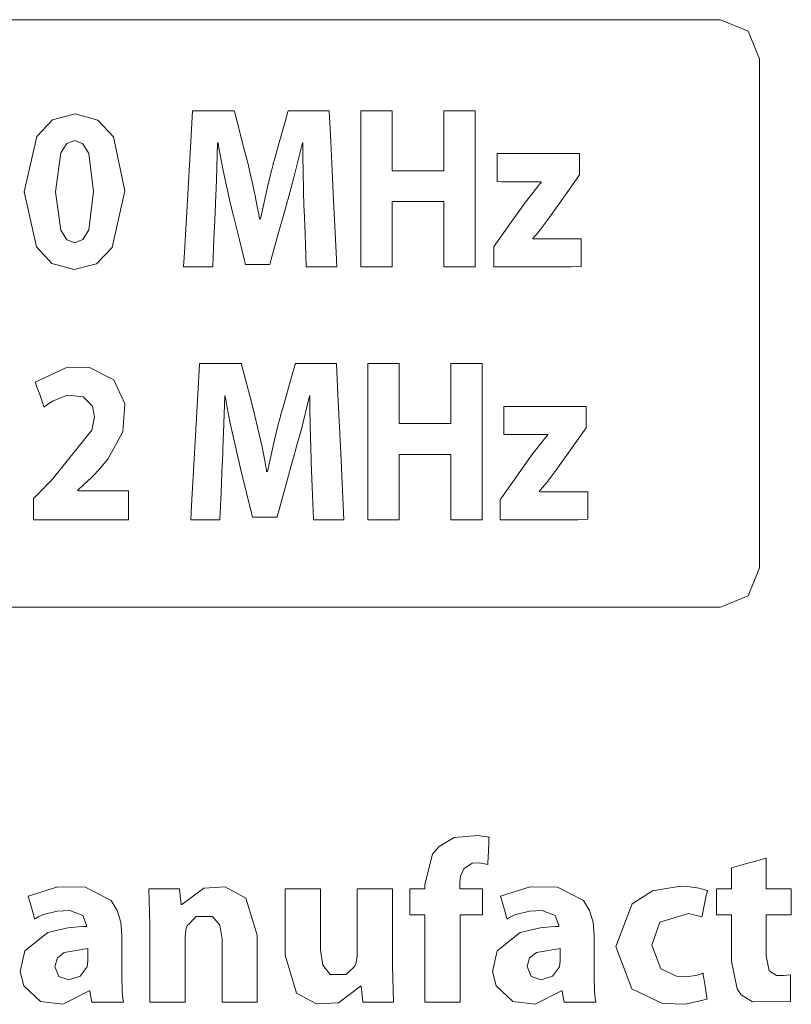
# Model space of a CAD drawing. Units: millimetres. Extents: x -171 to 171, y -61 to 61.
# Drawn here: x 30 to 37, y -27 to -18 of the extents above; entities that cross this region are included whole.
import ezdxf

# ---------------------------------------------------------------- set-up
doc = ezdxf.new("R2010")
doc.units = ezdxf.units.MM
doc.layers.add('Top$21', color=7, linetype='Continuous', true_color=0xffffff)

msp = doc.modelspace()

# ---------------------------------------------------------------- linework, layer by layer
at = {"layer": 'Top$21', "color": 7, "linetype": 'Continuous', "lineweight": 13}
for points in [[(0.108, -22.9276), (0.2125, -23.1813), (0.4652, -23.2862), (18.3881, -23.2862), (36.311, -23.2862), (36.5635, -23.1813), (36.6683, -22.9276), (36.6683, -20.6033), (36.6683, -18.279), (36.5635, -18.0273), (36.311, -17.923), (18.3881, -17.923), (0.4652, -17.923), (0.2125, -18.0273), (0.108, -18.279), (0.108, -20.6033), (0.108, -22.7279), (0.108, -22.9143), (0.108, -22.9268), (0.108, -22.9276), (0.108, -22.9276)], [(30.8711, -19.4861), (30.7562, -20.0033), (30.6118, -20.1507), (30.4088, -20.2032), (30.2046, -20.1472), (30.0629, -19.9949), (29.9523, -19.4945), (29.9523, -19.4945), (29.9523, -19.4945), (30.066, -18.9881), (30.2107, -18.8368), (30.4164, -18.7816), (30.6245, -18.8387), (30.7656, -18.9926), (30.8711, -19.4861)], [(32.5069, -19.6341), (32.4984, -19.3188), (32.4961, -19.1683), (32.4956, -19.1012), (32.4955, -19.0715), (32.4955, -19.0585), (32.4955, -19.0527), (32.4955, -19.0502), (32.4955, -19.0491), (32.4955, -19.0486), (32.4955, -19.0484), (32.4955, -19.0482), (32.4955, -19.0482), (32.4955, -19.0482), (32.4955, -19.0482), (32.4955, -19.0482), (32.4954, -19.0482), (32.4953, -19.0482), (32.4948, -19.0482), (32.4938, -19.0482), (32.4922, -19.0482), (32.4921, -19.0482), (32.4921, -19.0482), (32.4146, -19.3637), (32.3778, -19.4996), (32.3617, -19.5569), (32.3546, -19.5814), (32.3515, -19.592), (32.3501, -19.5967), (32.3496, -19.5987), (32.3493, -19.5996), (32.3492, -19.6), (32.3491, -19.6002), (32.3491, -19.6003), (32.3491, -19.6003), (32.3491, -19.6003), (32.3491, -19.6004), (32.349, -19.6007), (32.3488, -19.6014), (32.3481, -19.6038), (32.3461, -19.6112), (32.3399, -19.6333), (32.3224, -19.6966), (32.2784, -19.8556), (32.2052, -20.1202), (32.1971, -20.1494), (32.1955, -20.1554), (32.1951, -20.1567), (32.1951, -20.1567), (32.1932, -20.1567), (32.1855, -20.1567), (32.0833, -20.1567), (31.9811, -20.1567), (31.9734, -20.1567), (31.9715, -20.1567), (31.9715, -20.1567), (31.9712, -20.1556), (31.9706, -20.1531), (31.9686, -20.145), (31.9626, -20.1206), (31.9164, -19.933), (31.8622, -19.7127), (31.8361, -19.6067), (31.7683, -19.2994), (31.7412, -19.1578), (31.73, -19.0961), (31.7253, -19.0692), (31.7233, -19.0575), (31.7224, -19.0523), (31.722, -19.05), (31.7219, -19.049), (31.7218, -19.0486), (31.7218, -19.0484), (31.7217, -19.0482), (31.7217, -19.0482), (31.7217, -19.0482), (31.7217, -19.0482), (31.7217, -19.0482), (31.7217, -19.0482), (31.7215, -19.0482), (31.721, -19.0482), (31.7198, -19.0482), (31.7181, -19.0482), (31.718, -19.0482), (31.7179, -19.0482), (31.7179, -19.0482), (31.7179, -19.0482), (31.7179, -19.0482), (31.7071, -19.3852), (31.7017, -19.5309), (31.6992, -19.5921), (31.6981, -19.6182), (31.6976, -19.6295), (31.6974, -19.6345), (31.6973, -19.6367), (31.6973, -19.6376), (31.6973, -19.638), (31.6973, -19.6382), (31.6973, -19.6384), (31.6973, -19.6384), (31.6973, -19.6384), (31.6973, -19.6385), (31.6973, -19.6388), (31.6972, -19.6397), (31.6971, -19.6426), (31.6967, -19.6513), (31.6955, -19.6776), (31.6922, -19.7513), (31.6841, -19.9295), (31.6731, -20.1739), (31.6728, -20.1799), (31.6728, -20.18), (31.6728, -20.18), (31.6726, -20.18), (31.6314, -20.18), (31.5005, -20.18), (31.4096, -20.1799), (31.4079, -20.1799), (31.4079, -20.1799), (31.4079, -20.1799), (31.4079, -20.1799), (31.4079, -20.1798), (31.4079, -20.1794), (31.4154, -20.0484), (31.4424, -19.5711), (31.4728, -19.0357), (31.4887, -18.756), (31.4888, -18.754), (31.609, -18.754), (31.8188, -18.754), (31.8598, -18.754), (31.8702, -18.754), (31.8754, -18.7738), (31.8964, -18.855), (31.9588, -19.095), (31.9939, -19.2301), (32.059, -19.5151), (32.0837, -19.6418), (32.0937, -19.6969), (32.0979, -19.721), (32.0996, -19.7316), (32.1004, -19.7362), (32.1008, -19.7382), (32.1009, -19.7391), (32.101, -19.7395), (32.101, -19.7397), (32.101, -19.7398), (32.101, -19.7398), (32.101, -19.7398), (32.101, -19.7398), (32.101, -19.7398), (32.1011, -19.7398), (32.1012, -19.7398), (32.1015, -19.7398), (32.1025, -19.7398), (32.1048, -19.7398), (32.1083, -19.7398), (32.1086, -19.7398), (32.1086, -19.7398), (32.1086, -19.7398), (32.1727, -19.4501), (32.2039, -19.3231), (32.2178, -19.2691), (32.224, -19.2459), (32.2267, -19.2358), (32.2279, -19.2314), (32.2284, -19.2294), (32.2287, -19.2286), (32.2288, -19.2282), (32.2288, -19.228), (32.2288, -19.2279), (32.2288, -19.2279), (32.2289, -19.2279), (32.2289, -19.2278), (32.2289, -19.2277), (32.229, -19.2272), (32.2294, -19.2258), (32.2307, -19.2214), (32.2344, -19.208), (32.2454, -19.1689), (32.2746, -19.0653), (32.3339, -18.8545), (32.36, -18.7617), (32.3622, -18.754), (32.3724, -18.754), (32.4129, -18.754), (32.6196, -18.754), (32.738, -18.754), (32.7381, -18.756), (32.7514, -19.0357), (32.7767, -19.5711), (32.7993, -20.0484), (32.8055, -20.1794), (32.8056, -20.1799), (32.8056, -20.1799), (32.8056, -20.18), (32.8055, -20.18), (32.8038, -20.18), (32.7083, -20.18), (32.571, -20.18), (32.5277, -20.1799), (32.5276, -20.1799), (32.5275, -20.1799), (32.5275, -20.1799), (32.5275, -20.1799), (32.5273, -20.1738), (32.5162, -19.8814), (32.5077, -19.6548), (32.5069, -19.6355), (32.5069, -19.6343), (32.5069, -19.6341)], [(30.2379, -19.4945), (30.2853, -19.8455), (30.3408, -19.9316), (30.4143, -19.96), (30.4879, -19.9306), (30.5415, -19.8425), (30.5855, -19.4902), (30.5421, -19.1433), (30.488, -19.0547), (30.4126, -19.0248), (30.3417, -19.053), (30.2865, -19.1391), (30.2379, -19.4945)], [(34.2401, -19.996), (34.2401, -19.996), (34.2401, -19.996), (34.2401, -19.996), (34.2402, -19.9959), (34.2403, -19.9957), (34.2407, -19.9951), (34.2421, -19.9931), (34.2464, -19.9871), (34.2592, -19.969), (34.2955, -19.9179), (34.3848, -19.7918), (34.4843, -19.6514), (34.5295, -19.5876), (34.6107, -19.4837), (34.6455, -19.4405), (34.6613, -19.4212), (34.6685, -19.4125), (34.6717, -19.4087), (34.6731, -19.407), (34.6737, -19.4063), (34.674, -19.4059), (34.6741, -19.4058), (34.6741, -19.4057), (34.6742, -19.4057), (34.6742, -19.4057), (34.6742, -19.4057), (34.6742, -19.4057), (34.6742, -19.4056), (34.6742, -19.4056), (34.6742, -19.4055), (34.6742, -19.4051), (34.6742, -19.4041), (34.6742, -19.4022), (34.6742, -19.4017), (34.6742, -19.4016), (34.6742, -19.4015), (34.6742, -19.4015), (34.674, -19.4015), (34.673, -19.4015), (34.6691, -19.4015), (34.4485, -19.4015), (34.3114, -19.4015), (34.2721, -19.4013), (34.2721, -19.2973), (34.2721, -19.1948), (34.2721, -19.149), (34.2721, -19.1456), (34.2721, -19.1454), (34.2721, -19.1454), (34.2721, -19.1454), (34.2721, -19.1454), (34.2722, -19.1454), (34.2723, -19.1454), (34.2725, -19.1454), (34.2733, -19.1454), (34.2759, -19.1454), (34.2838, -19.1454), (34.3078, -19.1454), (34.3773, -19.1454), (34.5584, -19.1454), (34.9061, -19.1454), (34.9985, -19.1454), (35.0235, -19.1454), (35.0235, -19.1485), (35.0235, -19.1905), (35.0235, -19.3317), (35.0235, -19.34), (34.9111, -19.4992), (34.7472, -19.7314), (34.664, -19.8401), (34.627, -19.8856), (34.6104, -19.9049), (34.6029, -19.9132), (34.5996, -19.9168), (34.5982, -19.9184), (34.5975, -19.9191), (34.5972, -19.9194), (34.5971, -19.9196), (34.5971, -19.9196), (34.597, -19.9197), (34.597, -19.9197), (34.597, -19.9197), (34.597, -19.9197), (34.597, -19.9197), (34.597, -19.9197), (34.597, -19.9198), (34.597, -19.92), (34.597, -19.9206), (34.597, -19.922), (34.597, -19.9239), (34.597, -19.924), (34.597, -19.924), (34.597, -19.924), (34.597, -19.924), (34.597, -19.924), (34.5973, -19.924), (34.666, -19.924), (34.8842, -19.924), (35.0358, -19.924), (35.0387, -19.924), (35.0387, -19.924), (35.0387, -19.924), (35.0387, -19.9241), (35.0387, -19.9476), (35.0387, -20.1294), (35.0387, -20.1744), (34.9484, -20.18), (34.6324, -20.18), (34.2961, -20.18), (34.2407, -20.1799), (34.2401, -20.1799), (34.2401, -20.1797), (34.2401, -20.1787), (34.2401, -20.1749), (34.2401, -20.1409), (34.2401, -20.0482), (34.2401, -20), (34.2401, -19.9962), (34.2401, -19.996), (34.2401, -19.996), (34.2401, -19.996)], [(32.572, -21.9416), (32.5635, -21.6263), (32.5612, -21.4759), (32.5607, -21.4087), (32.5606, -21.3791), (32.5606, -21.366), (32.5606, -21.3603), (32.5606, -21.3577), (32.5606, -21.3566), (32.5606, -21.3561), (32.5606, -21.3559), (32.5606, -21.3558), (32.5606, -21.3558), (32.5606, -21.3558), (32.5606, -21.3558), (32.5606, -21.3558), (32.5605, -21.3558), (32.5604, -21.3558), (32.56, -21.3558), (32.5589, -21.3558), (32.5573, -21.3558), (32.5572, -21.3558), (32.5572, -21.3558), (32.4797, -21.6712), (32.4429, -21.8072), (32.4268, -21.8644), (32.4197, -21.8889), (32.4166, -21.8995), (32.4153, -21.9042), (32.4147, -21.9062), (32.4144, -21.9071), (32.4143, -21.9075), (32.4142, -21.9077), (32.4142, -21.9078), (32.4142, -21.9078), (32.4142, -21.9079), (32.4142, -21.9079), (32.4141, -21.9082), (32.4139, -21.9089), (32.4132, -21.9113), (32.4112, -21.9187), (32.4051, -21.9409), (32.3876, -22.0041), (32.3435, -22.1631), (32.2703, -22.4277), (32.2622, -22.4569), (32.2606, -22.4629), (32.2602, -22.4642), (32.2602, -22.4642), (32.2583, -22.4642), (32.2506, -22.4642), (32.1484, -22.4642), (32.0462, -22.4642), (32.0385, -22.4642), (32.0366, -22.4642), (32.0366, -22.4642), (32.0363, -22.4631), (32.0357, -22.4606), (32.0337, -22.4525), (32.0277, -22.4281), (31.9815, -22.2405), (31.9273, -22.0203), (31.9012, -21.9142), (31.8335, -21.6069), (31.8063, -21.4654), (31.7952, -21.4036), (31.7905, -21.3767), (31.7884, -21.365), (31.7875, -21.3598), (31.7872, -21.3575), (31.787, -21.3565), (31.7869, -21.3561), (31.7869, -21.3559), (31.7868, -21.3558), (31.7868, -21.3558), (31.7868, -21.3558), (31.7868, -21.3558), (31.7868, -21.3558), (31.7868, -21.3558), (31.7866, -21.3558), (31.7861, -21.3558), (31.7849, -21.3558), (31.7832, -21.3558), (31.7831, -21.3558), (31.7831, -21.3558), (31.7831, -21.3558), (31.7831, -21.3558), (31.7831, -21.3558), (31.7722, -21.6927), (31.7668, -21.8384), (31.7643, -21.8996), (31.7632, -21.9257), (31.7628, -21.9371), (31.7625, -21.942), (31.7625, -21.9442), (31.7624, -21.9452), (31.7624, -21.9456), (31.7624, -21.9458), (31.7624, -21.9459), (31.7624, -21.9459), (31.7624, -21.9459), (31.7624, -21.946), (31.7624, -21.9463), (31.7623, -21.9472), (31.7622, -21.9501), (31.7618, -21.9589), (31.7606, -21.9851), (31.7573, -22.0588), (31.7492, -22.237), (31.7382, -22.4814), (31.7379, -22.4875), (31.7379, -22.4875), (31.7379, -22.4875), (31.7377, -22.4875), (31.6965, -22.4875), (31.5656, -22.4875), (31.4747, -22.4875), (31.473, -22.4875), (31.473, -22.4875), (31.473, -22.4875), (31.473, -22.4875), (31.473, -22.4874), (31.473, -22.4869), (31.4805, -22.3559), (31.5076, -21.8786), (31.538, -21.3433), (31.5538, -21.0635), (31.554, -21.0615), (31.6741, -21.0615), (31.8839, -21.0615), (31.9249, -21.0615), (31.9353, -21.0615), (31.9405, -21.0813), (31.9616, -21.1625), (32.0239, -21.4025), (32.059, -21.5377), (32.1241, -21.8227), (32.1489, -21.9494), (32.1588, -22.0046), (32.163, -22.0287), (32.1648, -22.0393), (32.1655, -22.0439), (32.1659, -22.0459), (32.166, -22.0468), (32.1661, -22.0472), (32.1661, -22.0474), (32.1661, -22.0475), (32.1661, -22.0475), (32.1661, -22.0475), (32.1661, -22.0475), (32.1662, -22.0475), (32.1662, -22.0475), (32.1663, -22.0475), (32.1666, -22.0475), (32.1676, -22.0475), (32.1699, -22.0475), (32.1734, -22.0475), (32.1737, -22.0475), (32.1737, -22.0475), (32.1737, -22.0475), (32.2378, -21.7577), (32.269, -21.6306), (32.283, -21.5766), (32.2891, -21.5534), (32.2918, -21.5433), (32.293, -21.5389), (32.2935, -21.5369), (32.2938, -21.5361), (32.2939, -21.5357), (32.2939, -21.5356), (32.294, -21.5354), (32.294, -21.5354), (32.294, -21.5354), (32.294, -21.5354), (32.294, -21.5352), (32.2941, -21.5348), (32.2945, -21.5333), (32.2958, -21.5289), (32.2996, -21.5155), (32.3105, -21.4765), (32.3397, -21.3729), (32.399, -21.162), (32.4251, -21.0692), (32.4273, -21.0615), (32.4375, -21.0615), (32.478, -21.0615), (32.6847, -21.0615), (32.8031, -21.0616), (32.8032, -21.0635), (32.8165, -21.3433), (32.8418, -21.8786), (32.8644, -22.3559), (32.8706, -22.4869), (32.8707, -22.4874), (32.8707, -22.4875), (32.8707, -22.4875), (32.8707, -22.4875), (32.8689, -22.4875), (32.7734, -22.4875), (32.6361, -22.4875), (32.5929, -22.4875), (32.5927, -22.4875), (32.5926, -22.4875), (32.5926, -22.4875), (32.5926, -22.4874), (32.5924, -22.4813), (32.5813, -22.189), (32.5728, -21.9623), (32.572, -21.943), (32.572, -21.9419), (32.572, -21.9417), (32.572, -21.9416)], [(34.2993, -22.3035), (34.2994, -22.3035), (34.2994, -22.3035), (34.2994, -22.3035), (34.2994, -22.3034), (34.2996, -22.3032), (34.3, -22.3026), (34.3014, -22.3006), (34.3057, -22.2946), (34.3185, -22.2765), (34.3547, -22.2254), (34.444, -22.0993), (34.5435, -21.9589), (34.5887, -21.8951), (34.67, -21.7912), (34.7048, -21.748), (34.7206, -21.7287), (34.7277, -21.7201), (34.7309, -21.7162), (34.7323, -21.7145), (34.7329, -21.7138), (34.7332, -21.7135), (34.7333, -21.7133), (34.7334, -21.7132), (34.7334, -21.7132), (34.7334, -21.7132), (34.7334, -21.7132), (34.7334, -21.7132), (34.7334, -21.7132), (34.7334, -21.7131), (34.7334, -21.713), (34.7334, -21.7126), (34.7334, -21.7115), (34.7334, -21.7096), (34.7334, -21.709), (34.7334, -21.7089), (34.7334, -21.7089), (34.7334, -21.7089), (34.7333, -21.7089), (34.7323, -21.7089), (34.7283, -21.7089), (34.5077, -21.7089), (34.3706, -21.7089), (34.3314, -21.7087), (34.3314, -21.6048), (34.3314, -21.5023), (34.3314, -21.4565), (34.3314, -21.4531), (34.3314, -21.453), (34.3314, -21.4529), (34.3314, -21.4529), (34.3314, -21.4529), (34.3314, -21.4529), (34.3315, -21.4529), (34.3318, -21.4529), (34.3326, -21.4529), (34.3351, -21.4529), (34.3431, -21.4529), (34.3671, -21.4529), (34.4365, -21.4529), (34.6177, -21.4529), (34.9654, -21.4529), (35.0578, -21.4529), (35.0827, -21.4529), (35.0828, -21.4561), (35.0828, -21.4981), (35.0828, -21.6392), (35.0828, -21.6476), (34.9704, -21.8067), (34.8065, -22.0389), (34.7233, -22.1477), (34.6863, -22.1932), (34.6696, -22.2124), (34.6622, -22.2207), (34.6589, -22.2244), (34.6574, -22.226), (34.6568, -22.2266), (34.6565, -22.227), (34.6564, -22.2271), (34.6563, -22.2271), (34.6563, -22.2272), (34.6563, -22.2272), (34.6563, -22.2272), (34.6563, -22.2272), (34.6563, -22.2272), (34.6563, -22.2272), (34.6563, -22.2273), (34.6563, -22.2275), (34.6563, -22.2281), (34.6563, -22.2295), (34.6563, -22.2315), (34.6563, -22.2315), (34.6563, -22.2315), (34.6563, -22.2315), (34.6563, -22.2315), (34.6563, -22.2315), (34.6566, -22.2315), (34.7253, -22.2315), (34.9435, -22.2315), (35.0951, -22.2315), (35.0979, -22.2315), (35.0979, -22.2315), (35.0979, -22.2315), (35.0979, -22.2316), (35.0979, -22.2551), (35.0979, -22.4369), (35.0979, -22.482), (35.0077, -22.4875), (34.6916, -22.4875), (34.3554, -22.4875), (34.2999, -22.4875), (34.2993, -22.4875), (34.2993, -22.4872), (34.2993, -22.4862), (34.2993, -22.4824), (34.2993, -22.4485), (34.2993, -22.3557), (34.2993, -22.3075), (34.2993, -22.3038), (34.2993, -22.3036), (34.2993, -22.3035), (34.2993, -22.3035)], [(30.8425, -26.6405), (30.8472, -26.7957), (30.853, -26.8529), (30.8564, -26.8747), (30.858, -26.8836), (30.8588, -26.8873), (30.8592, -26.8889), (30.8593, -26.8896), (30.8594, -26.8899), (30.8594, -26.89), (30.8594, -26.8901), (30.8594, -26.8901), (30.8594, -26.8901), (30.8594, -26.8901), (30.8594, -26.8901), (30.8594, -26.8901), (30.8594, -26.8901), (30.8592, -26.8901), (30.8586, -26.8901), (30.8569, -26.8901), (30.8515, -26.8901), (30.8356, -26.8901), (30.7913, -26.8901), (30.6875, -26.8901), (30.5699, -26.8901), (30.5697, -26.8901), (30.5612, -26.8446), (30.5506, -26.7877), (30.5504, -26.7866), (30.5504, -26.7864), (30.5504, -26.7864), (30.5504, -26.7864), (30.55, -26.7864), (30.5494, -26.7864), (30.5458, -26.7864), (30.5445, -26.7864), (30.5443, -26.7864), (30.5442, -26.7864), (30.5442, -26.7864), (30.5442, -26.7864), (30.3041, -26.9102), (30.0997, -26.8838), (29.9491, -26.7428), (29.9141, -26.6115), (29.9571, -26.4209), (30.1679, -26.2548), (30.3504, -26.2109), (30.4431, -26.2024), (30.4861, -26.2008), (30.5054, -26.2005), (30.514, -26.2004), (30.5178, -26.2004), (30.5195, -26.2004), (30.5202, -26.2004), (30.5205, -26.2004), (30.5207, -26.2004), (30.5208, -26.2004), (30.5208, -26.2004), (30.5208, -26.2004), (30.5208, -26.2004), (30.5208, -26.2004), (30.5208, -26.2003), (30.5208, -26.2002), (30.5208, -26.1996), (30.5208, -26.198), (30.5208, -26.1941), (30.5208, -26.1894), (30.5208, -26.1882), (30.5208, -26.1879), (30.5208, -26.1879), (30.5208, -26.1878), (30.5208, -26.1878), (30.4861, -26.0987), (30.3683, -26.0539), (30.2529, -26.0587), (30.1267, -26.0919), (30.0792, -26.1127), (30.0605, -26.1226), (30.0529, -26.1271), (30.0496, -26.1291), (30.0482, -26.13), (30.0476, -26.1304), (30.0473, -26.1305), (30.0472, -26.1306), (30.0471, -26.1306), (30.0471, -26.1307), (30.0471, -26.1307), (30.0471, -26.1307), (30.0471, -26.1307), (30.0471, -26.1307), (30.0471, -26.1306), (30.047, -26.1305), (30.0469, -26.1302), (30.0467, -26.1292), (30.0458, -26.1262), (30.0432, -26.117), (30.0357, -26.091), (30.0174, -26.027), (29.9904, -25.9322), (29.988, -25.9239), (29.9878, -25.9233), (29.9878, -25.9233), (29.9878, -25.9233), (30.2577, -25.8391), (30.5083, -25.8395), (30.7455, -25.9625), (30.8018, -26.0534), (30.833, -26.1603), (30.8425, -26.2788), (30.8425, -26.4597), (30.8425, -26.625), (30.8425, -26.6395), (30.8425, -26.6405), (30.8425, -26.6405), (30.8425, -26.6405)], [(31.0992, -26.1856), (31.0906, -25.8556), (31.0906, -25.8556), (31.0906, -25.8556), (31.2563, -25.8556), (31.3698, -25.8556), (31.37, -25.8556), (31.3765, -25.9187), (31.3846, -25.9978), (31.3848, -25.9996), (31.3848, -25.9996), (31.3858, -25.9996), (31.391, -25.9996), (31.5933, -25.8489), (31.787, -25.839), (31.9749, -25.9413), (32.0807, -26.2788), (32.0807, -26.85), (32.0807, -26.8876), (32.0807, -26.8901), (32.0799, -26.8901), (32.0779, -26.8901), (32.0669, -26.8901), (31.9198, -26.8901), (31.7728, -26.8901), (31.7617, -26.8901), (31.7597, -26.8901), (31.7589, -26.8901), (31.7589, -26.8878), (31.7589, -26.8525), (31.7589, -26.3169), (31.7381, -26.1873), (31.6707, -26.1089), (31.5233, -26.1086), (31.4414, -26.191), (31.4313, -26.2132), (31.4206, -26.2936), (31.4206, -26.851), (31.4206, -26.8901), (31.4178, -26.8901), (31.4068, -26.8901), (31.2599, -26.8901), (31.113, -26.8901), (31.102, -26.8901), (31.0992, -26.8901), (31.0992, -26.8439), (31.0992, -26.456), (31.0992, -26.2075), (31.0992, -26.1856)], [(33.3144, -26.558), (33.323, -26.8901), (33.323, -26.8901), (33.323, -26.8901), (33.1573, -26.8901), (33.0438, -26.8901), (33.0436, -26.8901), (33.0371, -26.8261), (33.029, -26.7461), (33.0288, -26.7442), (33.0288, -26.7442), (33.0278, -26.7442), (33.0226, -26.7442), (32.8223, -26.8959), (32.6224, -26.9071), (32.4375, -26.8079), (32.335, -26.4628), (32.335, -25.8954), (32.335, -25.8581), (32.335, -25.8556), (32.3357, -25.8556), (32.3377, -25.8556), (32.3488, -25.8556), (32.4958, -25.8556), (32.6429, -25.8556), (32.6539, -25.8556), (32.656, -25.8556), (32.6567, -25.8556), (32.6567, -25.8579), (32.6567, -25.8921), (32.6567, -26.412), (32.6781, -26.5543), (32.7458, -26.6367), (32.8922, -26.6375), (32.9715, -26.5605), (32.9802, -26.5411), (32.993, -26.4712), (32.993, -25.896), (32.993, -25.8556), (32.9958, -25.8556), (33.0068, -25.8556), (33.1537, -25.8556), (33.3006, -25.8556), (33.3116, -25.8556), (33.3144, -25.8556), (33.3144, -25.9017), (33.3144, -26.2885), (33.3144, -26.5362), (33.3144, -26.558)], [(35.1561, -26.6405), (35.1608, -26.7957), (35.1666, -26.8529), (35.17, -26.8747), (35.1716, -26.8836), (35.1724, -26.8873), (35.1728, -26.8889), (35.1729, -26.8896), (35.173, -26.8899), (35.173, -26.89), (35.173, -26.8901), (35.173, -26.8901), (35.173, -26.8901), (35.173, -26.8901), (35.173, -26.8901), (35.173, -26.8901), (35.173, -26.8901), (35.1728, -26.8901), (35.1722, -26.8901), (35.1705, -26.8901), (35.1651, -26.8901), (35.1492, -26.8901), (35.1049, -26.8901), (35.0011, -26.8901), (34.8835, -26.8901), (34.8833, -26.8901), (34.8748, -26.8446), (34.8642, -26.7877), (34.864, -26.7866), (34.864, -26.7864), (34.864, -26.7864), (34.864, -26.7864), (34.8636, -26.7864), (34.863, -26.7864), (34.8594, -26.7864), (34.8582, -26.7864), (34.8579, -26.7864), (34.8578, -26.7864), (34.8578, -26.7864), (34.8578, -26.7864), (34.6177, -26.9102), (34.4133, -26.8838), (34.2627, -26.7428), (34.2277, -26.6115), (34.2707, -26.4209), (34.4815, -26.2548), (34.664, -26.2109), (34.7567, -26.2024), (34.7997, -26.2008), (34.819, -26.2005), (34.8276, -26.2004), (34.8314, -26.2004), (34.8331, -26.2004), (34.8338, -26.2004), (34.8341, -26.2004), (34.8343, -26.2004), (34.8344, -26.2004), (34.8344, -26.2004), (34.8344, -26.2004), (34.8344, -26.2004), (34.8344, -26.2004), (34.8344, -26.2003), (34.8344, -26.2002), (34.8344, -26.1996), (34.8344, -26.198), (34.8344, -26.1941), (34.8344, -26.1894), (34.8344, -26.1882), (34.8344, -26.1879), (34.8344, -26.1879), (34.8344, -26.1878), (34.8344, -26.1878), (34.7998, -26.0987), (34.6819, -26.0539), (34.5665, -26.0587), (34.4403, -26.0919), (34.3928, -26.1127), (34.3741, -26.1226), (34.3665, -26.1271), (34.3632, -26.1291), (34.3618, -26.13), (34.3612, -26.1304), (34.3609, -26.1305), (34.3608, -26.1306), (34.3607, -26.1306), (34.3607, -26.1307), (34.3607, -26.1307), (34.3607, -26.1307), (34.3607, -26.1307), (34.3607, -26.1307), (34.3607, -26.1306), (34.3606, -26.1305), (34.3605, -26.1302), (34.3603, -26.1292), (34.3594, -26.1262), (34.3568, -26.117), (34.3493, -26.091), (34.331, -26.027), (34.304, -25.9322), (34.3016, -25.9239), (34.3014, -25.9233), (34.3014, -25.9233), (34.3014, -25.9233), (34.5713, -25.8391), (34.8219, -25.8395), (35.0591, -25.9625), (35.1154, -26.0534), (35.1466, -26.1603), (35.1561, -26.2788), (35.1561, -26.4597), (35.1561, -26.625), (35.1561, -26.6395), (35.1561, -26.6405), (35.1561, -26.6405), (35.1561, -26.6405)], [(36.189, -26.8626), (35.99, -26.9076), (35.7818, -26.9019), (35.5021, -26.7683), (35.3536, -26.3825), (35.5052, -25.9939), (35.6907, -25.8757), (35.9458, -25.8323), (36.0103, -25.835), (36.1171, -25.851), (36.1601, -25.8622), (36.1778, -25.8679), (36.1853, -25.8705), (36.1885, -25.8717), (36.19, -25.8722), (36.1906, -25.8724), (36.1908, -25.8725), (36.191, -25.8726), (36.191, -25.8726), (36.1911, -25.8726), (36.1911, -25.8726), (36.1911, -25.8726), (36.1911, -25.8726), (36.1911, -25.8726), (36.191, -25.8727), (36.191, -25.8728), (36.1909, -25.8732), (36.1907, -25.8743), (36.19, -25.8778), (36.1877, -25.8884), (36.1814, -25.9184), (36.1657, -25.9922), (36.1426, -26.1014), (36.1406, -26.111), (36.1404, -26.1117), (36.1404, -26.1117), (36.1404, -26.1117), (36.1404, -26.1117), (36.1404, -26.1117), (36.0191, -26.0824), (35.7577, -26.1613), (35.6836, -26.3698), (35.6836, -26.3698), (35.6836, -26.3698), (35.7665, -26.5852), (35.9097, -26.6548), (36.0208, -26.6572), (36.099, -26.6437), (36.1291, -26.6344), (36.1416, -26.6297), (36.1469, -26.6275), (36.1493, -26.6265), (36.1503, -26.6261), (36.1507, -26.6259), (36.1509, -26.6258), (36.151, -26.6257), (36.1511, -26.6257), (36.1511, -26.6257), (36.1511, -26.6257), (36.1511, -26.6257), (36.1511, -26.6257), (36.1511, -26.6257), (36.1511, -26.6258), (36.1511, -26.6259), (36.1512, -26.6262), (36.1514, -26.6274), (36.1519, -26.6309), (36.1536, -26.6414), (36.1583, -26.671), (36.17, -26.7442), (36.1874, -26.8524), (36.1889, -26.8619), (36.189, -26.8625), (36.189, -26.8626), (36.189, -26.8626)], [(30.5315, -26.4015), (30.3178, -26.4369), (30.2542, -26.4871), (30.231, -26.5644), (30.2676, -26.6567), (30.3582, -26.687), (30.463, -26.6524), (30.5252, -26.5685), (30.5252, -26.5685), (30.5315, -26.5136), (30.5315, -26.4575), (30.5315, -26.4063), (30.5315, -26.4018), (30.5315, -26.4015), (30.5315, -26.4015), (30.5315, -26.4015)], [(34.8451, -26.4015), (34.6314, -26.4369), (34.5678, -26.4871), (34.5446, -26.5644), (34.5812, -26.6567), (34.6718, -26.687), (34.7766, -26.6524), (34.8389, -26.5685), (34.8389, -26.5685), (34.8451, -26.5136), (34.8451, -26.4575), (34.8451, -26.4063), (34.8451, -26.4018), (34.8451, -26.4015), (34.8451, -26.4015), (34.8451, -26.4015)]]:
    msp.add_lwpolyline(points, close=True, dxfattribs=at)
for points in [[(33.3123, -18.754), (33.3123, -19.266), (33.3123, -19.2997), (33.3123, -19.302), (33.3134, -19.302), (33.3164, -19.302), (33.3326, -19.302), (33.5482, -19.302), (33.7637, -19.302), (33.7799, -19.302), (33.7829, -19.302), (33.784, -19.302), (33.784, -19.2997), (33.784, -19.266), (33.784, -18.9643), (33.784, -18.771), (33.784, -18.7551), (33.784, -18.754), (34.0508, -18.754), (34.0684, -18.754), (34.0696, -18.754), (34.0696, -18.7574), (34.0696, -18.7664), (34.0696, -18.8153), (34.0696, -19.467), (34.0696, -20.1187), (34.0696, -20.1676), (34.0696, -20.1766), (34.0696, -20.1799), (34.0684, -20.18), (34.0508, -20.18), (33.8936, -20.18), (33.7928, -20.18), (33.7845, -20.1799), (33.784, -20.1799), (33.784, -19.6226), (33.784, -19.5859), (33.784, -19.5834), (33.7828, -19.5834), (33.7799, -19.5834), (33.7637, -19.5834), (33.5481, -19.5834), (33.3326, -19.5834), (33.3164, -19.5834), (33.3134, -19.5834), (33.3123, -19.5834), (33.3123, -19.5859), (33.3123, -19.6226), (33.3123, -19.951), (33.3123, -20.1614), (33.3123, -20.1787), (33.3123, -20.18), (33.0455, -20.18), (33.0279, -20.1799), (33.0267, -20.1799), (33.0267, -20.1766), (33.0267, -20.1676), (33.0267, -20.1187), (33.0267, -19.467), (33.0267, -18.8153), (33.0267, -18.7664), (33.0267, -18.7574), (33.0267, -18.754), (33.0279, -18.754), (33.0455, -18.754), (33.2027, -18.754), (33.3035, -18.754), (33.3117, -18.754), (33.3123, -18.754)], [(30.0374, -22.4875), (30.0374, -22.4873), (30.0374, -22.487), (30.0374, -22.4861), (30.0374, -22.4832), (30.0374, -22.4746), (30.0374, -22.4502), (30.0374, -22.3902), (30.0374, -22.3169), (30.0374, -22.2979), (30.0374, -22.2939), (30.0374, -22.293), (30.0374, -22.2929), (30.0374, -22.2928), (30.0374, -22.2928), (30.0374, -22.2928), (30.0374, -22.2928), (30.0374, -22.2928), (30.0374, -22.2928), (30.0375, -22.2928), (30.0375, -22.2927), (30.0378, -22.2925), (30.0385, -22.2917), (30.0408, -22.2894), (30.0477, -22.2823), (30.0673, -22.2625), (30.1155, -22.2135), (30.1742, -22.1538), (30.1894, -22.1384), (30.1927, -22.135), (30.1933, -22.1343), (30.1935, -22.1342), (30.1935, -22.1342), (30.1935, -22.1342), (30.5682, -21.6695), (30.5938, -21.5482), (30.576, -21.4519), (30.4899, -21.3647), (30.3463, -21.3512), (30.2154, -21.4011), (30.167, -21.4332), (30.1477, -21.4478), (30.1397, -21.4543), (30.1362, -21.4571), (30.1347, -21.4583), (30.1341, -21.4589), (30.1338, -21.4591), (30.1336, -21.4592), (30.1336, -21.4593), (30.1335, -21.4593), (30.1335, -21.4593), (30.1335, -21.4593), (30.1335, -21.4593), (30.1335, -21.4593), (30.1335, -21.4592), (30.1335, -21.4591), (30.1334, -21.4588), (30.133, -21.4577), (30.1318, -21.4543), (30.1282, -21.4442), (30.1181, -21.4156), (30.0931, -21.3451), (30.0652, -21.2666), (30.0535, -21.2334), (30.0526, -21.231), (30.0526, -21.2309), (30.0526, -21.2309), (30.0526, -21.2309), (30.3324, -21.1003), (30.5491, -21.0974), (30.7692, -21.211), (30.8721, -21.429), (30.8534, -21.6846), (30.7163, -21.9335), (30.6295, -22.0351), (30.588, -22.0789), (30.5692, -22.098), (30.5608, -22.1064), (30.5571, -22.1101), (30.5555, -22.1117), (30.5548, -22.1124), (30.5544, -22.1127), (30.5543, -22.1129), (30.5542, -22.113), (30.5542, -22.113), (30.5542, -22.113), (30.5542, -22.113), (30.5541, -22.1131), (30.5539, -22.1133), (30.5533, -22.1138), (30.5515, -22.1155), (30.546, -22.1206), (30.5307, -22.135), (30.4936, -22.1698), (30.4428, -22.2176), (30.4415, -22.2188), (30.4415, -22.2188), (30.4415, -22.2188), (30.4415, -22.2194), (30.4415, -22.2222), (30.4415, -22.2229), (30.4415, -22.2231), (30.4415, -22.2231), (30.4415, -22.2231), (30.4416, -22.2231), (30.4481, -22.2231), (30.6489, -22.2231), (30.8793, -22.2231), (30.9025, -22.2231), (30.9035, -22.2257), (30.9035, -22.2344), (30.9035, -22.4667), (30.9035, -22.4862), (30.9035, -22.4873), (30.9035, -22.4875), (30.9035, -22.4875), (30.9035, -22.4875), (30.8938, -22.4875), (30.7198, -22.4875), (30.4299, -22.4875), (30.0703, -22.4875), (30.0396, -22.4875), (30.0374, -22.4875)], [(33.3761, -21.0615), (33.3761, -21.5735), (33.3761, -21.6072), (33.3761, -21.6095), (33.3772, -21.6095), (33.3801, -21.6095), (33.3963, -21.6095), (33.6119, -21.6095), (33.8274, -21.6095), (33.8436, -21.6095), (33.8466, -21.6095), (33.8477, -21.6095), (33.8477, -21.6072), (33.8477, -21.5735), (33.8477, -21.2718), (33.8477, -21.0785), (33.8477, -21.0627), (33.8477, -21.0615), (34.1146, -21.0615), (34.1321, -21.0616), (34.1333, -21.0616), (34.1333, -21.0649), (34.1333, -21.0739), (34.1333, -21.1228), (34.1333, -21.7745), (34.1333, -22.4262), (34.1333, -22.4751), (34.1333, -22.4841), (34.1333, -22.4875), (34.1321, -22.4875), (34.1146, -22.4875), (33.9573, -22.4875), (33.8566, -22.4875), (33.8483, -22.4875), (33.8477, -22.4875), (33.8477, -21.9301), (33.8477, -21.8934), (33.8477, -21.891), (33.8466, -21.891), (33.8436, -21.891), (33.8274, -21.891), (33.6119, -21.891), (33.3963, -21.891), (33.3801, -21.891), (33.3772, -21.891), (33.3761, -21.891), (33.3761, -21.8934), (33.3761, -21.9301), (33.3761, -22.2586), (33.3761, -22.469), (33.3761, -22.4863), (33.3761, -22.4875), (33.1092, -22.4875), (33.0916, -22.4875), (33.0905, -22.4875), (33.0905, -22.4841), (33.0905, -22.4751), (33.0905, -22.4262), (33.0905, -21.7745), (33.0905, -21.1228), (33.0905, -21.0739), (33.0905, -21.0649), (33.0905, -21.0616), (33.0917, -21.0615), (33.1092, -21.0615), (33.2665, -21.0615), (33.3672, -21.0615), (33.3755, -21.0615), (33.3761, -21.0615)], [(33.6114, -26.8901), (33.6114, -26.8901), (33.6114, -26.8901), (33.6114, -26.8899), (33.6114, -26.8895), (33.6114, -26.8882), (33.6114, -26.8839), (33.6114, -26.8709), (33.6114, -26.8319), (33.6114, -26.7226), (33.6114, -26.4587), (33.6114, -26.1061), (33.6114, -26.0926), (33.6114, -26.0926), (33.6114, -26.0926), (33.6114, -26.0926), (33.6113, -26.0926), (33.6113, -26.0926), (33.611, -26.0926), (33.6102, -26.0926), (33.5617, -26.0926), (33.4942, -26.0926), (33.4747, -26.0926), (33.4739, -26.0923), (33.4739, -26.0033), (33.4739, -25.8774), (33.4739, -25.8557), (33.4739, -25.8556), (33.4739, -25.8556), (33.4739, -25.8556), (33.4748, -25.8556), (33.5899, -25.8556), (33.6113, -25.8556), (33.6113, -25.8556), (33.6114, -25.8556), (33.6114, -25.8556), (33.6114, -25.8556), (33.6114, -25.8551), (33.6114, -25.8303), (33.6114, -25.8189), (33.6114, -25.8162), (33.6114, -25.8156), (33.6114, -25.8155), (33.6114, -25.8154), (33.6114, -25.8154), (33.682, -25.5409), (33.7406, -25.4685), (33.8795, -25.3881), (34.0943, -25.3681), (34.1559, -25.3771), (34.1798, -25.382), (34.1898, -25.3842), (34.1941, -25.3852), (34.1959, -25.3857), (34.1967, -25.3858), (34.1971, -25.3859), (34.1973, -25.386), (34.1973, -25.386), (34.1974, -25.386), (34.1974, -25.386), (34.1974, -25.386), (34.1974, -25.386), (34.1974, -25.386), (34.1974, -25.3861), (34.1974, -25.3862), (34.1974, -25.3866), (34.1973, -25.3877), (34.1971, -25.3914), (34.1965, -25.4024), (34.1949, -25.4334), (34.191, -25.5098), (34.1852, -25.6229), (34.1847, -25.6328), (34.1846, -25.6335), (34.1846, -25.6335), (34.1846, -25.6335), (34.1846, -25.6335), (34.1846, -25.6335), (34.1111, -25.6198), (34.0441, -25.6225), (33.9662, -25.6727), (33.9374, -25.7392), (33.932, -25.7738), (33.931, -25.7898), (33.9308, -25.797), (33.9307, -25.8002), (33.9307, -25.8016), (33.9307, -25.8022), (33.9307, -25.8025), (33.9307, -25.8026), (33.9307, -25.8026), (33.9307, -25.8027), (33.9307, -25.8027), (33.9307, -25.8028), (33.9307, -25.8029), (33.9307, -25.8035), (33.9307, -25.8052), (33.9307, -25.8101), (33.9307, -25.8228), (33.9307, -25.8473), (33.9307, -25.8555), (33.9334, -25.8556), (34.0472, -25.8556), (34.1179, -25.8556), (34.1381, -25.8557), (34.1381, -25.952), (34.1381, -26.0469), (34.1381, -26.0892), (34.1381, -26.0924), (34.1381, -26.0926), (34.1381, -26.0926), (34.1381, -26.0926), (34.1381, -26.0926), (34.1381, -26.0926), (34.1381, -26.0926), (34.138, -26.0926), (34.1378, -26.0926), (34.1371, -26.0926), (34.1349, -26.0926), (34.1284, -26.0926), (34.1094, -26.0926), (34.0599, -26.0926), (33.9649, -26.0926), (33.9329, -26.0926), (33.9328, -26.1027), (33.9328, -26.2686), (33.9328, -26.5403), (33.9328, -26.8123), (33.9328, -26.8769), (33.9326, -26.8901), (33.802, -26.8901), (33.6733, -26.8901), (33.6159, -26.8901), (33.6117, -26.8901), (33.6114, -26.8901)], [(36.7268, -25.5763), (36.7268, -25.8524), (36.7268, -25.8556), (36.7268, -25.8556), (36.7268, -25.8556), (36.7269, -25.8556), (36.7628, -25.8556), (36.9561, -25.8556), (36.9576, -25.8556), (36.9576, -25.8556), (36.9576, -25.8557), (36.9576, -25.8775), (36.9576, -26.0847), (36.9572, -26.0926), (36.9547, -26.0926), (36.8101, -26.0926), (36.7288, -26.0926), (36.7268, -26.0989), (36.7268, -26.2645), (36.7268, -26.4671), (36.7547, -26.6048), (36.8211, -26.6463), (36.8833, -26.6486), (36.949, -26.6405), (36.949, -26.6405), (36.949, -26.6405), (36.95, -26.7622), (36.9507, -26.8458), (36.951, -26.881), (36.951, -26.8836), (36.951, -26.8838), (36.951, -26.8838), (36.6032, -26.8867), (36.5004, -26.8224), (36.4617, -26.7692), (36.4119, -26.5157), (36.4119, -26.1204), (36.4119, -26.0926), (36.4107, -26.0926), (36.406, -26.0926), (36.343, -26.0926), (36.28, -26.0926), (36.2753, -26.0926), (36.2741, -26.0926), (36.2741, -26.077), (36.2741, -25.9465), (36.2741, -25.8629), (36.2741, -25.8556), (36.3904, -25.8556), (36.4118, -25.8556), (36.4119, -25.8531), (36.4119, -25.7476), (36.4119, -25.6632), (36.4121, -25.6631), (36.54, -25.6278), (36.6661, -25.5931), (36.7223, -25.5776), (36.7265, -25.5764), (36.7268, -25.5763)]]:
    msp.add_lwpolyline(points, dxfattribs=at)

doc.saveas('drawing.dxf')
